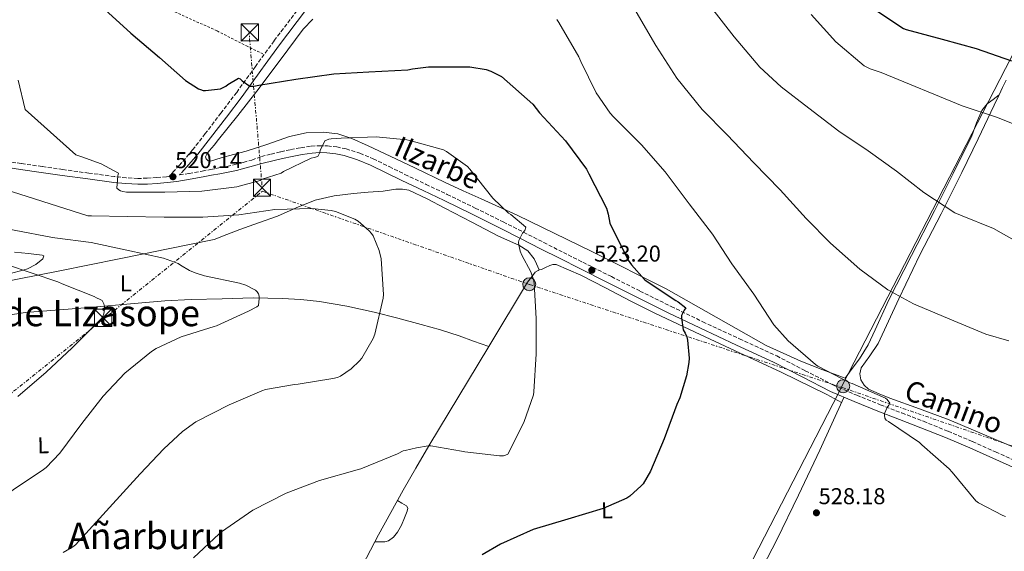
# Model space of a CAD drawing. Units: metres. Extents: x 593584 to 597019, y 4745261 to 4747621.
# Drawn here: x 593851 to 594280, y 4746442 to 4746674 of the extents above; entities that cross this region are included whole.
import ezdxf
from ezdxf.enums import TextEntityAlignment as Align

# ---------------------------------------------------------------- set-up
doc = ezdxf.new("R2010")
doc.units = ezdxf.units.M
doc.header["$MEASUREMENT"] = 0
for name, pattern in [('DGN Style 2', [1.7399219301090239, 1.043953158065414, -0.6959687720436097]), ('DGN Style 3', [2.435890702152634, 1.739921930109024, -0.6959687720436097]), ('DGN Style 7', [3.4798438602180486, 1.565929737098122, -0.6959687720436097, 0.5219765790327072, -0.6959687720436097])]:
    doc.linetypes.add(name, pattern=pattern)
for name, color, linetype, lineweight in [('Camino', 7, 'DGN Style 3', 0), ('Cota de punto acotado terreno', 7, 'Continuous', 0), ('Curva de nivel directora', 30, 'Continuous', 30), ('Curva de nivel intermedia', 30, 'Continuous', 0), ('Etiqueta de uso rústico', 92, 'Continuous', 0), ('Invernadero', 7, 'Continuous', 0), ('Límite de Concejo', 7, 'Continuous', 0), ('Línea de cambio de uso (parcela vista)', 92, 'Continuous', 0), ('Línea eléctrica', 6, 'DGN Style 7', 0), ('Margen derecho', 7, 'Continuous', 0), ('Poste tendido eléctrico', 7, 'Continuous', 0), ('Punto acotado terreno (símbolo)', 7, 'Continuous', 0), ('Tela metálica o alambrada', 7, 'DGN Style 2', 0), ('Texto de rotulación de espacio menor sin especificar', 7, 'Continuous', 0), ('Texto de Área (paraje) menor', 7, 'Continuous', 0), ('Torre eléctrica', 7, 'Continuous', 0)]:
    doc.layers.add(name, color=color, linetype=linetype, lineweight=lineweight)
doc.styles.add('Style-Arial', font='arial.ttf')

# ---------------------------------------------------------------- blocks, each defined once
blk = doc.blocks.new('5PATER')
at = {"layer": 'Punto acotado terreno (símbolo)', "linetype": 'Continuous', "lineweight": 0}
h = blk.add_hatch(color=51, dxfattribs=at)
edge = h.paths.add_edge_path()
edge.add_ellipse((0, 0), major_axis=(-0.1095731443231308, -0.1110710700762829), ratio=0.9994222409660317, start_angle=0, end_angle=360)
blk = doc.blocks.new('5TME')
at = {"layer": 'Invernadero', "color": 7, "linetype": 'Continuous', "lineweight": 0}
for p, q in [((-0.375, 0.375), (0.375, -0.375)), ((0.3723, 0.3776), (-0.3716, -0.3784))]:
    blk.add_line(p, q, dxfattribs=at)
at = {"layer": 'Invernadero', "color": 7, "linetype": 'Continuous', "lineweight": 0, "flags": 128}
blk.add_lwpolyline([(-0.375, -0.375), (0.375, -0.375), (0.375, 0.375), (-0.375, 0.375), (-0.3716, -0.3784)], dxfattribs=at)
blk = doc.blocks.new('5PELE')
at = {"layer": 'Invernadero', "linetype": 'Continuous', "lineweight": 0}
h = blk.add_hatch(color=9, dxfattribs=at)
edge = h.paths.add_edge_path()
edge.add_arc((-2.000000476837158e-05, 0), 0.2850000000000001, 0, 360)
at = {"layer": 'Invernadero', "color": 252, "linetype": 'Continuous', "lineweight": 0}
blk.add_circle((-2.000000476837158e-05, 0), 0.2850000000000001, dxfattribs=at)

msp = doc.modelspace()

# ---------------------------------------------------------------- linework, layer by layer
at = {"layer": 'Camino', "color": 7, "linetype": 'DGN Style 3', "lineweight": 0}
for points in [[(593973.1799999994, 4746680.150000001, 528.2599999999949), (593961.7199999974, 4746665.060000001, 526.6000000000058), (593953.5700000002, 4746653.810000002, 525.6300000000048), (593945.4299999997, 4746642.560000001, 524.6600000000036), (593938.5799999988, 4746633.53, 523.3899999999995), (593931.7300000002, 4746624.510000001, 522.1300000000048), (593926.1999999981, 4746617.420000001, 521.4900000000052), (593920.3700000009, 4746610.65, 520.5599999999977), (593918.1400000004, 4746608.25, 519.9700000000012), (593915.9200000007, 4746605.840000001, 519.3899999999994), (593914.7699999998, 4746605.7, 519.3399999999965), (593910.5300000017, 4746605.34, 519.1999999999971), (593906.3599999987, 4746605.040000003, 519.1000000000059), (593902.2600000015, 4746604.960000002, 519.009999999995), (593897.2300000002, 4746605.230000001, 518.8800000000047), (593892.1600000008, 4746605.78, 518.7500000000001), (593880.8599999996, 4746607.28, 518.2599999999949), (593869.5599999987, 4746608.84, 517.7899999999937), (593860.4799999993, 4746610.15, 517.5899999999965), (593851.3900000011, 4746611.460000002, 517.4100000000036), (593844.9999999985, 4746612.41, 517.279999999999)], [(593922.5500000003, 4746608.699999999, 520.5599999999977), (593920.4899999973, 4746606.470000001, 519.6100000000007), (593924.629999999, 4746607.160000003, 519.8699999999955), (593930.3700000012, 4746608.180000001, 520.2200000000013), (593933.980000001, 4746608.850000001, 520.2299999999959), (593937.5899999986, 4746609.530000002, 520.2200000000013), (593941.1799999983, 4746610.180000002, 520.4199999999983), (593944.6700000019, 4746610.970000001, 520.6100000000007), (593948.3199999997, 4746611.970000002, 520.6999999999971), (593952.03, 4746613, 520.800000000003), (593956.1999999987, 4746614.52, 520.2200000000013), (593960.4400000012, 4746615.590000001, 519.6399999999996), (593964.6900000002, 4746616.59, 519.6900000000023), (593968.9899999984, 4746617.53, 519.8899999999995), (593973.4400000009, 4746618.390000002, 519.4600000000064), (593977.9999999984, 4746619.050000001, 519.0599999999977), (593981.53, 4746619.260000001, 518.9400000000026), (593985.0399999992, 4746619.130000001, 518.8099999999977), (593989.0899999995, 4746618.720000002, 518.6100000000007), (593993.1499999985, 4746617.890000001, 518.4199999999984), (593999.2399999971, 4746615.970000001, 518.0899999999966), (594005.0300000008, 4746613.550000002, 517.779999999999), (594011.9899999988, 4746610.100000001, 517.6799999999932), (594018.8500000008, 4746606.730000001, 517.7200000000013), (594028.0599999975, 4746602.369999999, 517.570000000007), (594037.2799999999, 4746597.970000001, 517.4600000000065), (594049.5599999977, 4746592.029999999, 517.8699999999953), (594061.7799999998, 4746585.980000001, 518.8699999999956), (594070.6299999988, 4746581.460000002, 519.729999999996), (594079.4499999988, 4746576.950000001, 520.6000000000058), (594087.9899999973, 4746572.630000004, 521.4499999999972), (594096.53, 4746568.310000002, 522.2599999999948), (594108.9699999989, 4746562.040000002, 523.3099999999977), (594121.4200000011, 4746555.770000001, 524.3099999999977), (594135.1000000003, 4746549.010000001, 525.4400000000024), (594148.8199999998, 4746542.359999999, 526.5500000000029), (594164.8999999977, 4746534.880000004, 527.6799999999931), (594181.1099999994, 4746527.430000001, 528.7200000000012), (594193.5500000003, 4746520.960000002, 529.6000000000058), (594205.8999999975, 4746514.650000002, 530.4499999999972), (594216.0199999984, 4746510.240000002, 530.7700000000041), (594226.3200000003, 4746506.090000001, 530.7700000000041), (594235.7199999993, 4746502.49, 530.8000000000029), (594245.1499999972, 4746498.850000001, 530.8399999999965), (594255.8799999984, 4746494.500000002, 530.8999999999943), (594266.5500000013, 4746489.980000001, 531.029999999999), (594276.6700000024, 4746485.470000002, 531.3999999999943), (594286.7399999973, 4746480.95, 531.8600000000007)]]:
    msp.add_polyline3d(points, dxfattribs=at)
at = {"layer": 'Curva de nivel directora', "color": 30, "linetype": 'Continuous', "lineweight": 30, "flags": 128}
for points, elevation in [([(593886.3200000002, 4746680.25), (593899.2499999985, 4746668.480000001), (593911.6699999995, 4746657.76), (593923.1600000005, 4746647.800000002), (593928.6900000003, 4746644.16), (593929.589999999, 4746643.77), (593930.8699999996, 4746643.420000001), (593931.86, 4746643.390000002), (593938.3599999998, 4746644.090000002), (593939.8899999986, 4746644.800000002), (593940.6599999998, 4746645.28), (593941.519999998, 4746645.980000002), (593946.1600000005, 4746648.730000001), (593946.9599999984, 4746648.480000001), (593947.8899999983, 4746647.550000002), (593951.1600000006, 4746645.24), (593952.4999999995, 4746645.210000001), (593953.6799999997, 4746645.340000001), (593955.0599999988, 4746645.720000001), (593971.2500000005, 4746648.28), (593987.7599999994, 4746650.650000001), (594003.0599999992, 4746651.520000001), (594020.1799999987, 4746652.380000002), (594022.1599999989, 4746652.890000002), (594029.079999999, 4746653.720000001), (594047.1199999992, 4746653.720000001), (594054.3599999989, 4746652.570000002), (594056.3399999993, 4746651.87), (594060.9500000004, 4746649.5), (594074.6399999987, 4746637.400000001), (594077.5899999992, 4746633.560000001), (594088.9799999996, 4746621.340000002), (594098.0700000002, 4746608.99), (594099.1499999998, 4746607.000000001), (594106.7699999994, 4746592.029999999), (594107.5999999987, 4746589.340000001), (594108.3099999995, 4746585.370000001), (594108.6899999996, 4746584.350000001), (594109.6500000006, 4746582.810000001), (594116.3400000005, 4746569.240000002), (594117.7099999984, 4746567.160000001), (594123.3799999991, 4746560.760000002), (594124.1500000001, 4746560.220000001), (594137.1099999998, 4746551.580000003), (594138.0700000009, 4746551.100000001), (594141.4299999982, 4746548.41), (594140.7199999996, 4746547.42), (594139.5100000004, 4746545.050000001), (594139.5100000004, 4746544.12), (594140.2699999983, 4746538.840000001), (594141.2000000002, 4746537.340000002), (594141.8399999995, 4746535.710000002), (594142.1599999992, 4746534.300000002), (594142.9300000002, 4746526.490000002), (594142.8299999996, 4746524.570000002), (594141.8099999982, 4746518.720000003), (594138.86, 4746509.150000001), (594137.5199999989, 4746506.200000001), (594131.9499999988, 4746491.230000001), (594126.0599999991, 4746477.050000002), (594122.7699999989, 4746471.52), (594122, 4746470.59), (594116.9399999996, 4746466.080000001), (594115.699999999, 4746465.310000001), (594105.3899999983, 4746460.800000002), (594089.9000000005, 4746456.160000003), (594074.86, 4746451.550000001), (594060.5300000003, 4746445.24), (594052.6199999999, 4746440.480000002)], 525.0000000000001), ([(594223.0599999992, 4746679.300000002), (594236.400000001, 4746670.5), (594237.6799999995, 4746669.99), (594253.2699999999, 4746665.770000001), (594268.1799999987, 4746661.730000001), (594283.5700000002, 4746656.36)], 550.0000000000001)]:
    msp.add_lwpolyline(points, dxfattribs=dict(at, elevation=elevation))
at = {"layer": 'Curva de nivel intermedia', "color": 30, "linetype": 'Continuous', "lineweight": 0, "flags": 128}
for points, elevation in [([(594119.8000000005, 4746677.689999999), (594128.4000000015, 4746662.999999999), (594137.4600000007, 4746648.73), (594148.6000000008, 4746635.130000001), (594159.5399999998, 4746624.029999998), (594171.1200000005, 4746611.739999999), (594182.5800000001, 4746599.989999999), (594194.030000001, 4746587.51), (594204.6600000014, 4746576.67), (594217.3600000017, 4746565.369999998), (594229.6799999998, 4746556.249999999), (594240.8500000013, 4746550.140000001), (594242.8700000019, 4746549.34), (594258.4199999998, 4746542.810000001), (594272.3700000017, 4746536.859999998), (594282.4500000002, 4746534.009999999)], 535), ([(594152.1500000004, 4746680.06), (594162.5199999993, 4746666.749999999), (594173.7199999999, 4746653.499999999), (594183.0600000006, 4746644.920000001), (594195.1200000016, 4746635.67), (594208.1799999997, 4746625.589999998), (594220.9800000006, 4746617.05), (594233.4300000004, 4746608.060000001), (594245.3600000018, 4746598.750000001), (594258.8700000013, 4746589.880000002), (594261.3000000009, 4746588.949999999), (594275.6700000009, 4746583.100000001), (594285.7800000006, 4746577.369999999)], 540.0000000000001), ([(594196.1800000012, 4746676.600000001), (594206.9000000011, 4746664.630000001), (594219.2500000005, 4746654.199999998), (594221.9400000017, 4746652.829999999), (594226.7400000006, 4746651.189999998), (594262.0000000005, 4746636.670000001), (594277.0800000012, 4746631.739999999), (594291.99, 4746625.79)], 545), ([(594085.2000000001, 4746674.329999999), (594086.0700000017, 4746673.079999999), (594094.8, 4746658.109999998), (594095.6000000002, 4746656.09), (594102.3200000015, 4746642.390000001), (594108.4000000011, 4746633.4), (594109.8099999992, 4746631.8), (594122.1600000008, 4746619.609999999), (594132.5000000009, 4746607.899999999), (594142.9600000015, 4746593.819999999), (594153.1100000015, 4746580.599999999), (594161.4900000012, 4746567.710000001), (594171.0900000012, 4746554.329999999), (594179.9200000003, 4746541.05), (594186.1600000008, 4746534.069999999), (594198.0300000019, 4746523.67), (594199.1200000005, 4746523), (594212.9800000008, 4746515.710000002), (594214.0300000013, 4746515.32), (594228.5900000012, 4746508.99), (594229.2999999998, 4746508.38), (594230.4500000009, 4746506.810000001), (594230.0000000016, 4746505.880000001), (594229.3600000002, 4746504.890000001), (594228.1799999999, 4746502.269999999), (594228.1100000007, 4746501.470000001), (594228.2400000005, 4746500.189999998), (594228.9400000023, 4746499.320000002), (594229.9400000013, 4746498.710000001), (594243.4100000005, 4746489.529999998), (594244.5000000013, 4746488.569999999), (594256.3700000001, 4746478.04), (594257.6200000017, 4746476.569999999), (594267.9500000007, 4746464.119999999), (594269.1399999997, 4746463.259999999), (594279.7300000022, 4746457.63), (594280.9800000016, 4746457.269999998)], 530.0000000000001), ([(593850.040000001, 4746647.810000001), (593853.11, 4746635.130000001), (593875.2500000016, 4746615.329999999), (593877.0100000007, 4746614.720000001), (593877.7800000019, 4746614.33), (593886.2599999999, 4746611.359999999), (593893.8100000003, 4746607.230000001), (593893.550000001, 4746606.140000001), (593893.1399999998, 4746600.730000001), (593893.9400000023, 4746599.970000001), (593894.7100000011, 4746599.550000001), (593895.67, 4746599.229999999), (593897.3900000011, 4746598.970000001), (593898.7700000004, 4746598.970000001), (593914.1300000004, 4746598.939999999), (593930.2599999994, 4746599.32), (593945.4600000009, 4746601.210000002), (593955.7000000002, 4746604.06), (593956.5899999999, 4746604.640000001), (593964.820000002, 4746607.32), (593965.9100000006, 4746608.029999999), (593977.9100000013, 4746613.82), (593979.190000002, 4746614.039999999), (593980.8200000015, 4746614.59), (593981.6500000008, 4746616.25), (593981.8699999999, 4746617.15), (593983.8300000001, 4746621.439999999), (593985.6500000017, 4746622.079999999), (593986.6399999997, 4746622.27), (593991.0300000019, 4746622.52), (594006.230000001, 4746623.069999999), (594019.6700000011, 4746621.849999999), (594021.01, 4746621.529999999), (594035.730000001, 4746617.470000001), (594037.0400000007, 4746616.76), (594046.1900000017, 4746610.140000002), (594047.1500000005, 4746608.960000001), (594057.1700000007, 4746596.320000002), (594064.110000001, 4746589.759999999), (594065.0699999998, 4746589.15), (594071.600000001, 4746583.71), (594071.1500000019, 4746582.239999999), (594070.1600000017, 4746580.99), (594068.5000000009, 4746577.880000001), (594068.4299999994, 4746576.989999999), (594068.5000000009, 4746575.999999999), (594069.1700000014, 4746573.24), (594069.870000001, 4746571.42), (594073.7800000004, 4746564.119999999), (594074.9000000004, 4746560.830000001), (594075.1900000008, 4746559.159999999), (594076.1100000017, 4746543.74), (594076.180000001, 4746528.32), (594075.1799999997, 4746511.679999999), (594074.9299999992, 4746510.430000001), (594070.7400000006, 4746498.359999999), (594063.7600000001, 4746484.48), (594062.7400000008, 4746484.03), (594061.8400000001, 4746483.8), (594060.11, 4746483.769999999), (594044.9800000001, 4746485.439999999), (594043.5700000019, 4746485.850000001), (594030.2200000011, 4746488.06), (594029.040000001, 4746488.06), (594023.8600000021, 4746487.32), (594021.39, 4746486.730000001), (594018.9300000013, 4746486.140000001), (594018.0300000005, 4746485.92), (594015.5400000005, 4746484.640000001), (593999.6600000019, 4746478.009999998), (593998.0300000003, 4746477.689999999), (593981.6200000016, 4746472.99), (593966.9600000011, 4746467.449999999)], 520), ([(593824.1500000008, 4746606.529999999), (593880.4700000008, 4746588.640000001), (593882.030000001, 4746588.640000001), (593897.6500000004, 4746588.350000001), (593913.8399999997, 4746587.999999999), (593930.6399999994, 4746587.999999999), (593946.3200000015, 4746589.119999999), (593962.0300000003, 4746591.42), (593978.1600000015, 4746591.869999998), (593986.6399999997, 4746590.939999999), (593988.5000000015, 4746590.489999999), (593996.9800000018, 4746587.199999999), (593998.4200000013, 4746586.300000001), (594003.3099999996, 4746582.080000001), (594004.2400000016, 4746580.960000001), (594004.9500000002, 4746579.84), (594007.6700000004, 4746573.470000001), (594008.4300000004, 4746569.760000001), (594009.5200000012, 4746554.3), (594009.3600000002, 4746552.699999999), (594005.7800000017, 4746536.960000001), (594005.0100000006, 4746535.039999999), (593999.9800000014, 4746526.359999999), (593999.0899999996, 4746525.279999998), (593995.3400000011, 4746521.82), (593990.7000000009, 4746518.519999999), (593989.4600000004, 4746518.009999999), (593987.3400000016, 4746517.5), (593972.2400000006, 4746515.000000001), (593970.6100000012, 4746514.939999998), (593958.0600000006, 4746512.67), (593956.4300000012, 4746512.130000001), (593942.1000000014, 4746506.109999999), (593927.5700000006, 4746498.560000001), (593921.8399999995, 4746494.399999999), (593913.6800000012, 4746486.75), (593903.2500000017, 4746475.930000001), (593875.0199999993, 4746444.859999998), (593873.9700000009, 4746444.029999999), (593869.7400000019, 4746441.529999998)], 515.0000000000001), ([(593831.4700000011, 4746585.569999999), (593864.980000001, 4746579.099999999), (593866.0700000017, 4746579.07), (593881.9400000015, 4746576.890000001), (593897.4300000013, 4746573.660000001), (593913.5200000001, 4746570.109999999), (593919.8900000004, 4746567.84), (593920.9100000019, 4746567.039999999), (593924.8800000015, 4746564.7), (593927.2500000009, 4746563.679999999), (593931.4400000018, 4746562.46), (593946.7100000003, 4746559.26), (593949.3600000013, 4746558.33), (593953.6799999997, 4746556.09), (593954.3900000005, 4746555.449999998), (593954.9600000004, 4746554.519999999), (593955.2500000009, 4746553.499999999), (593955.3100000013, 4746552.539999999), (593954.9300000013, 4746549.4), (593954.1600000003, 4746548.859999999), (593950.5800000017, 4746546.939999999), (593936.6299999997, 4746540.609999999), (593935.5999999993, 4746540.289999999), (593921.1700000013, 4746535.740000002), (593910.2900000003, 4746530.689999999), (593908.300000001, 4746529.34), (593896.62, 4746519.9), (593887.1200000005, 4746509.890000001), (593877.8700000013, 4746497.92), (593868.2100000008, 4746484.890000001), (593862.2200000006, 4746478.649999999), (593861.1000000007, 4746477.760000001), (593834.4800000018, 4746459.970000001)], 510), ([(593833.6500000004, 4746571.130000001), (593867.3800000015, 4746559.839999998), (593869.3000000016, 4746558.88), (593883.2500000013, 4746553.339999998), (593884.1800000012, 4746552.8), (593885.8700000009, 4746552.130000002), (593886.7699999996, 4746551.550000001), (593887.3799999997, 4746550.17), (593887.6700000003, 4746549.020000001), (593887.7000000017, 4746547.810000001), (593887.4700000014, 4746545.819999999), (593886.8299999998, 4746544.409999999), (593886.2300000008, 4746543.58), (593885.0700000008, 4746542.429999999), (593873.5799999997, 4746531.009999999), (593862.2600000007, 4746520.289999999), (593849.8700000012, 4746509.689999999)], 505.0000000000001), ([(593966.9600000011, 4746467.449999999), (593952.4600000015, 4746460.06), (593938.8600000005, 4746450.619999998), (593937.8099999998, 4746449.659999999), (593926.6400000006, 4746439.230000001)], 520)]:
    msp.add_lwpolyline(points, dxfattribs=dict(at, elevation=elevation))
at = {"layer": 'Límite de Concejo', "color": 7, "linetype": 'Continuous', "lineweight": 0}
msp.add_polyline3d([(594295.3999999985, 4746680.560000001, 555.9300000000001), (594280.9400000013, 4746653.029999999, 549.28), (594210.0399999992, 4746515.109999999, 530.28), (594208.1600000003, 4746511.460000001, 530.1), (594143.379999999, 4746385.359999999, 529.51), (594124.7800000012, 4746343.74, 524.49), (594116.8000000007, 4746326.33, 519.71), (594102.2300000006, 4746301.390000001, 478.3200000000001), (594073.6000000016, 4746240.939999999, 444.12), (594070.0700000003, 4746232.58, 441.79), (594065.4600000009, 4746221.640000001, 442.12), (594063.3000000007, 4746216.960000001, 442.54), (594057.4499999993, 4746201.710000001, 444.4)], dxfattribs=at)
at = {"layer": 'Línea de cambio de uso (parcela vista)', "color": 92, "linetype": 'Continuous', "lineweight": 0, "extrusion": (-0.1817443428981342, 0.06551250078122424, 0.9811611009747153), "elevation": 203501.5212567732, "flags": 128}
msp.add_lwpolyline([(-4666737.6722539, -1030829.788874865), (-4666737.6722539, -1030829.779557677)], dxfattribs=at)
at = {"layer": 'Línea de cambio de uso (parcela vista)', "color": 92, "linetype": 'Continuous', "lineweight": 0}
for points in [[(594278.1799, 4746641.479900001, 547.7899000000034), (594275.5999999996, 4746639.480000001, 546.9600000000064), (594273.0099999999, 4746637.480000001, 546.1199999999953), (594270.5999999996, 4746634.65, 545.320000000007), (594268.3799999999, 4746629.17, 544.5800000000017), (594266.29, 4746623.529999999, 544), (594258.1500000004, 4746607.17, 542.3399999999965), (594249.9699999997, 4746590.82, 540.6100000000006), (594240, 4746571.32, 537.320000000007), (594230, 4746551.91, 534.0200000000041), (594224.0899999999, 4746538.74, 533.0899999999965), (594220.9699999997, 4746532.24, 532.6999999999971), (594217.2000000002, 4746526.180000001, 531.9700000000012), (594214.0599999996, 4746521.930000001, 531.2400000000052), (594210.9299999997, 4746517.67, 530.5), (594201.2999999998, 4746521.380000001, 530.2100000000064), (594191.6600000003, 4746525.09, 529.9199999999983), (594176.5199999996, 4746531.99, 529.3699999999953), (594154.75, 4746544.369999999, 528.2899999999936), (594132.9100000003, 4746556.65, 527.1100000000006), (594100.4500000002, 4746573.01, 524.9700000000012), (594067.8300000001, 4746588.9, 522.3099999999977), (594052.1100000005, 4746596.039999999, 519.8399999999965), (594044.2599999999, 4746599.560000001, 518.4400000000023), (594036.4000000004, 4746603.180000001, 517.570000000007), (594023.1500000004, 4746609.52, 517.4499999999971), (594009.9100000003, 4746615.91, 518.3399999999965), (594002.8300000001, 4746619.220000001, 519.0500000000029), (593995.7000000002, 4746622.439999999, 519.75), (593989.5700000003, 4746624.4, 520.3800000000047), (593983.2199999997, 4746625.189999999, 520.7700000000041), (593975.7999999998, 4746624.850000001, 520.820000000007), (593968.4299999997, 4746623.27, 520.8399999999965), (593958.9699999997, 4746619.99, 520.8699999999953), (593949.5499999998, 4746616.810000001, 520.8999999999943), (593944.0800000001, 4746615.350000001, 520.929999999993), (593938.6100000005, 4746613.930000001, 520.9600000000064), (593936.3300000001, 4746613.17, 520.8500000000058), (593934.0700000003, 4746612.460000001, 520.7100000000064), (593932.9900000002, 4746612.67, 520.6999999999971), (593932.0800000001, 4746613.480000001, 520.7100000000064), (593931.8399999999, 4746614.380000001, 520.7400000000052), (593932.5, 4746615.82, 520.8000000000029), (593933.5499999998, 4746617.130000001, 520.8999999999943), (593935.5499999998, 4746619.52, 521.1900000000023), (593937.5199999996, 4746621.930000001, 521.4799999999959), (593945.9199999999, 4746632.51, 522.6300000000047), (593954.29, 4746643.109999999, 523.779999999999), (593964.3700000001, 4746656.619999999, 525.1999999999971), (593974.4500000002, 4746670.180000001, 526.6000000000058), (593978.7000000002, 4746674.529999999, 527)], [(594278.1799, 4746641.479900001, 547.7920000000013), (594279.6699999999, 4746644.710000001, 548.1000000000058), (594281.1900000004, 4746647.890000001, 548.4199999999983)], [(594296.9400000004, 4746482.279999999, 532.6100000000006), (594276.6100000005, 4746490.949999999, 532.5399999999936), (594256.3700000001, 4746499.49, 532.4799999999959), (594243.4500000002, 4746504.25, 532.0500000000029), (594230.5099999999, 4746508.970000001, 531.5899999999965), (594225.8399999999, 4746510.82, 531.570000000007), (594221.2300000006, 4746512.930000001, 531.5899999999965), (594219.2100000001, 4746514.609999999, 531.6199999999953), (594217.8399999999, 4746516.9, 531.6499999999943), (594217.3399999999, 4746519.600000001, 531.6499999999943), (594218.0300000003, 4746522.210000001, 531.6499999999943), (594221.75, 4746527.52, 531.8800000000047), (594225.3300000001, 4746532.9, 532.2899999999936), (594234.4000000004, 4746552.310000001, 533.8999999999943), (594243.6299999999, 4746571.619999999, 536.320000000007), (594252.8399999999, 4746589.550000001, 539.3800000000047), (594261.9400000004, 4746607.529999999, 542.4700000000012), (594269.04, 4746622.220000001, 545.0800000000017), (594276.0800000001, 4746636.970000001, 547.3300000000017), (594277.8799999999, 4746640.83, 547.7299999999959), (594278.1799, 4746641.479900001, 547.7920000000013)], [(594077.5099999999, 4746564.949999999, 520.320000000007), (594076.2699999996, 4746567.619999999, 520.3899999999994), (594075.25, 4746569.83, 520.4499999999971), (594072.4900000002, 4746573.34, 520.3300000000017), (594068.5499999998, 4746575.82, 519.8899999999994), (594059.7000000002, 4746579.75, 518.9199999999983), (594048, 4746585.850000001, 518.1199999999953), (594036.2699999996, 4746591.91, 517.3800000000047), (594028.6100000005, 4746596.09, 517.0200000000041), (594020.5300000003, 4746599.779999999, 516.679999999993), (594017.75, 4746600.310000001, 516.4700000000012), (594014.9500000002, 4746600.189999999, 516.1699999999983), (594009.3300000001, 4746599.4, 515.6499999999943), (594002.8700000001, 4746598.890000001, 515.75), (593996.4000000004, 4746598.310000001, 515.779999999999), (593987.9699999997, 4746597.33, 515.1100000000006), (593979.7000000002, 4746595.5, 514.3699999999953), (593971.3899999997, 4746592.060000001, 513.5399999999936), (593963.1900000004, 4746588.460000001, 512.7100000000064), (593954.9199999999, 4746585.529999999, 512.5399999999936), (593946.7400000002, 4746582.57, 511.8800000000047), (593941.1399999997, 4746580.439999999, 510.6499999999942), (593935.54, 4746578.300000001, 510.5399999999936), (593914.8399999999, 4746574.050000001, 510.179999999993), (593904.9100000003, 4746572.01, 510), (593894.1299999999, 4746569.789999999, 509.6000000000058), (593868.2400000002, 4746564.59, 506.7899999999936), (593858.7100000001, 4746562.74, 505), (593842.3600000005, 4746559.550000001, 501.5399999999936)], [(593848.4400000004, 4746572.74, 503.1399999999995), (593854.54, 4746572.100000001, 503.1600000000035), (593860.5999999996, 4746571.460000001, 503.1399999999995), (593861.2699999996, 4746571.130000001, 503.2700000000041), (593860.7999999998, 4746569.859999999, 503.5099999999948), (593857.7000000002, 4746567.279999999, 504.2899999999936), (593854.1299999999, 4746565.439999999, 504.8899999999995), (593852.1799999997, 4746564.930000001, 505), (593846.5700000003, 4746563.449999999, 504.75)], [(594055.4214000005, 4746531.5031, 520.9909999999945), (594072.3700000001, 4746559.680000001, 521.7700000000041), (594074.0700000003, 4746561.869999999, 521.2400000000052), (594075.7599999999, 4746564.07, 520.7100000000064), (594076.9600000001, 4746564.779999999, 520.8000000000029), (594077.5099999999, 4746564.949999999, 520.320000000007)], [(594077.5099999999, 4746564.949999999, 520.320000000007), (594078.3899999997, 4746565.220000001, 521.0899999999965), (594080.2400000002, 4746566.060000001, 521.2700000000041), (594082.0999999996, 4746566.890000001, 521.4100000000036), (594083.4400000004, 4746567.4, 521.4100000000036), (594084.79, 4746567.4, 521.4100000000036), (594095.6399999997, 4746562.65, 522.429999999993), (594106.3499999996, 4746557.220000001, 523.3999999999943), (594117.1399999997, 4746551.539999999, 524), (594127.9900000002, 4746546.02, 524.6100000000006), (594145.4800000006, 4746537.82, 525.6000000000058), (594162.9900000002, 4746529.640000001, 526.6000000000058), (594183.0999999996, 4746520.300000001, 528.2400000000052), (594202.9900000002, 4746510.5, 529.4100000000036), (594206.1299999999, 4746508.84, 529.4499999999971), (594209.4600000001, 4746507.07, 529.4799999999959)], [(593840.7999999998, 4746544.529999999, 501.570000000007), (593853.2400000002, 4746546.369999999, 503.2700000000041), (593866.2300000006, 4746547.4, 504.6199999999953), (593879.2800000003, 4746548.42, 505.6999999999971), (593902.4299999997, 4746550.480000001, 506.5200000000041), (593914, 4746551.41, 506.8699999999953), (593925.5599999996, 4746552, 507.75), (593939.0899999999, 4746552.42, 509.2599999999948), (593952.6299999999, 4746552.83, 510.7599999999948), (593958.9600000001, 4746552.689999999, 510.6100000000006), (593965.2999999998, 4746552.550000001, 510.4700000000012), (593973.4900000002, 4746552.09, 511.1199999999953), (593981.6200000001, 4746551.140000001, 512.2599999999948), (593993.5300000003, 4746549.16, 513.4199999999983), (594005.3600000005, 4746546.539999999, 514.5), (594015.6900000004, 4746543.9, 515.1699999999983), (594025.9699999997, 4746541.100000001, 515.779999999999), (594034.3499999996, 4746538.77, 516.429999999993), (594042.5499999998, 4746536.17, 517.6399999999994), (594048.8200000003, 4746533.9, 519.0099999999948), (594055.4214000005, 4746531.5031, 520.3882000000012)], [(594005.7005000003, 4746446.129799999, 522.943299999999), (594007.2800000003, 4746449.180000001, 522.7100000000064), (594018.0300000003, 4746468.800000001, 520.6100000000006), (594023.5800000001, 4746478.430000001, 519.8999999999943), (594029.2999999998, 4746488.060000001, 519.779999999999), (594050.8300000001, 4746523.869999999, 520.779999999999), (594055.4214000005, 4746531.5031, 520.9909999999945)], [(594139.0300000003, 4746365.779999999, 529.6671999999963), (594138.9900000002, 4746365.859999999, 529.6699999999983), (594140.3200000003, 4746368.84, 529.6900000000023), (594143.2599999999, 4746373.34, 529.7100000000064), (594146.0899999999, 4746377.960000001, 529.7299999999959), (594153.3300000001, 4746392.960000001, 529.8899999999994), (594160.6900000004, 4746407.91, 530.0500000000029), (594170.9500000002, 4746427.430000001, 529.2599999999948), (594181.0999999996, 4746447.02, 528.3899999999994), (594190.6600000003, 4746466.560000001, 528.5099999999948), (594199.9199999999, 4746486.25, 529.029999999999), (594205.2000000002, 4746497.77, 529.4799999999959), (594210.4800000006, 4746509.289999999, 529.9199999999983)], [(594005.7005000003, 4746446.129799999, 522.7599999999948), (594007.6600000003, 4746446.15, 522.6300000000047), (594010.0999999996, 4746446.180000001, 522.5), (594011.7300000006, 4746446.58, 522.4700000000012), (594013.8300000001, 4746448.199999999, 522.5200000000041), (594015.5999999996, 4746450.41, 522.5), (594017.3300000001, 4746453.480000001, 522.1699999999983), (594018.6100000005, 4746456.680000001, 521.8000000000029), (594019.8899999997, 4746459.550000001, 521.6999999999971), (594020.1399999997, 4746460.91, 521.6499999999943), (594019.5700000003, 4746461.859999999, 521.5399999999936), (594017.4900000002, 4746463.109999999, 521.25), (594015.5499999998, 4746464.27, 520.9600000000064)], [(593985.3333000002, 4746389.829600001, 518.7333000000071), (593986.3499999996, 4746390.529999999, 519.1399999999994), (593987.5099999999, 4746392.949999999, 520), (593987.3300000001, 4746396.730000001, 521.2700000000041), (593987.4400000004, 4746400.51, 522.4700000000012), (593990.2400000002, 4746409.310000001, 524.25), (593992.3600000005, 4746415.92, 524.6499999999943), (593995.8899999997, 4746425.800000001, 524.3399999999965), (594000.2400000002, 4746435.58, 523.75), (594005.7005000003, 4746446.129799999, 522.943299999999)]]:
    msp.add_polyline3d(points, dxfattribs=at)
at = {"layer": 'Línea eléctrica', "color": 6, "linetype": 'DGN Style 7', "lineweight": 0, "extrusion": (0.009080620720565296, -0.1078105807592259, 0.9941299819458659), "elevation": -505824.4126919331, "flags": 128}
msp.add_lwpolyline([(990244.7869406461, 4652655.799737262), (990244.7869406462, 4652587.125734175)], dxfattribs=at)
at = {"layer": 'Línea eléctrica', "color": 6, "linetype": 'DGN Style 7', "lineweight": 0}
msp.add_polyline3d([(593601.1600000008, 4746307.250000001, 479.25), (593646.8299999977, 4746344.830000001, 479.2400000000052), (593774.7699999996, 4746453.15, 502.3399999999965), (593886.6200000002, 4746542.880000002, 505.1600000000035), (593956.6599999998, 4746599.36, 518.2200000000012), (594073.1599999995, 4746558.609999998, 521.3099999999977), (594209.8099999996, 4746513.560000001, 530.4900000000052), (594317.7300000008, 4746476.380000001, 531.7400000000052), (594472.1100000002, 4746424.899999999, 509.0800000000018), (594642.6400000012, 4746365.2, 510.2700000000041), (594763.4200000014, 4746324.439999999, 515.7400000000052), (594919.379999999, 4746267.960000001, 519.429999999993)], dxfattribs=at)
at = {"layer": 'Margen derecho', "color": 7, "linetype": 'Continuous', "lineweight": 0}
for points in [[(593975.4999999995, 4746678.350000001, 528.2599999999949), (593964.0699999988, 4746663.32, 526.6000000000058), (593957.8500000006, 4746654.730000001, 525.8500000000058), (593955.9400000017, 4746652.09, 525.6300000000048), (593947.7600000009, 4746640.790000002, 524.6600000000036), (593940.91, 4746631.76, 523.3899999999995), (593934.0500000003, 4746622.720000001, 522.1300000000048), (593928.469999999, 4746615.57, 521.4900000000052), (593922.5500000003, 4746608.699999999, 520.5599999999977)], [(593844.6200000007, 4746609.870000001, 517.279999999999), (593851.02, 4746608.920000001, 517.4100000000036), (593860.1099999984, 4746607.610000002, 517.5899999999965), (593869.1999999988, 4746606.300000001, 517.7899999999937), (593880.5199999999, 4746604.730000002, 518.2599999999949), (593891.8500000001, 4746603.230000002, 518.7500000000001), (593897.0300000012, 4746602.670000001, 518.8800000000047), (593902.219999999, 4746602.390000002, 519.009999999995), (593906.4799999993, 4746602.480000001, 519.1000000000059), (593910.7300000007, 4746602.78, 519.1999999999971), (593915.0300000011, 4746603.150000001, 519.3399999999965), (593919.3099999992, 4746603.67, 519.5200000000042), (593925.0699999994, 4746604.630000002, 519.8699999999955), (593930.8299999972, 4746605.660000003, 520.2200000000013), (593934.4400000015, 4746606.320000002, 520.2299999999959), (593938.0599999981, 4746607.000000001, 520.2200000000013), (593941.6900000002, 4746607.66, 520.4199999999983), (593945.2899999988, 4746608.470000002, 520.6100000000007), (593948.9999999992, 4746609.5, 520.6999999999971), (593952.7199999986, 4746610.520000001, 520.800000000003), (593956.9400000008, 4746611.59, 520.2200000000013), (593961.1499999973, 4746612.650000001, 519.6399999999996), (593965.3599999985, 4746613.640000002, 519.6900000000023), (593969.6000000008, 4746614.570000002, 519.8899999999995), (593973.9400000017, 4746615.4, 519.4600000000064), (593978.3099999991, 4746616.040000002, 519.0599999999977), (593981.5599999991, 4746616.230000002, 518.9400000000026), (593984.8299999969, 4746616.100000001, 518.8099999999977), (593988.629999999, 4746615.730000001, 518.6100000000007), (593992.3900000007, 4746614.949999999, 518.4199999999984), (593998.1999999977, 4746613.130000002, 518.0899999999966), (594003.7800000012, 4746610.790000002, 517.779999999999), (594010.6599999989, 4746607.390000002, 517.6799999999932), (594017.5399999988, 4746604.01, 517.7200000000013), (594026.7600000012, 4746599.630000001, 517.570000000007), (594035.9699999979, 4746595.240000002, 517.4600000000065), (594048.23, 4746589.310000001, 517.8699999999953), (594060.4200000007, 4746583.27, 518.8699999999956), (594069.2499999997, 4746578.760000002, 519.729999999996), (594078.0799999987, 4746574.250000001, 520.6000000000058), (594086.6200000015, 4746569.930000001, 521.4499999999972), (594095.1700000011, 4746565.609999999, 522.2599999999948), (594107.61, 4746559.330000001, 523.3099999999977), (594120.0699999988, 4746553.060000001, 524.3099999999977), (594133.7699999983, 4746546.290000001, 525.4400000000024), (594147.5199999991, 4746539.619999999, 526.5500000000029), (594163.629999998, 4746532.140000002, 527.6799999999931), (594179.7800000017, 4746524.710000004, 528.7200000000012), (594192.1700000013, 4746518.270000001, 529.6000000000058), (594204.61, 4746511.910000003, 530.4499999999972), (594214.8500000016, 4746507.45, 530.7700000000041), (594225.2199999985, 4746503.270000001, 530.7700000000041), (594234.6299999985, 4746499.67, 530.8000000000029), (594244.0299999998, 4746496.040000002, 530.8399999999965), (594254.7299999995, 4746491.710000002, 530.8999999999943), (594265.3399999999, 4746487.210000001, 531.029999999999), (594275.4299999995, 4746482.710000001, 531.3999999999943), (594285.499999999, 4746478.180000001, 531.8600000000007)]]:
    msp.add_polyline3d(points, dxfattribs=at)
at = {"layer": 'Tela metálica o alambrada', "color": 7, "linetype": 'DGN Style 2', "lineweight": 0}
msp.add_polyline3d([(593797.1799999997, 4746736.449999999, 517.9900000000052), (593823.7300000006, 4746722.560000001, 521.4499999999971), (593849.2100000001, 4746710.529999999, 522.9799999999959), (593883.5700000003, 4746693.5, 523.9499999999971), (593936.8899999997, 4746669.380000001, 526.5), (593949.6900000004, 4746662.850000001, 527.1399999999994), (593957.3899999997, 4746659.09, 526.0800000000017)], dxfattribs=at)

# ---------------------------------------------------------------- block references
at = {"layer": 'Poste tendido eléctrico', "color": 7, "linetype": 'Continuous', "lineweight": 0, "xscale": 10, "yscale": 10, "zscale": 10}
for p in [(594073.1299999983, 4746558.720000001, 521.320000000007), (594210.109999999, 4746514.170000001, 530.3999999999943)]:
    msp.add_blockref('5PELE', p, dxfattribs=at)
at = {"layer": 'Punto acotado terreno (símbolo)', "color": 7, "linetype": 'Continuous', "lineweight": 0, "xscale": 10, "yscale": 10, "zscale": 10}
for p in [(593917.6199999994, 4746605.690000001, 520.14), (594100.4299999982, 4746564.860000002, 523.1999999999971), (594198.4499999998, 4746458.880000002, 528.1799999999935)]:
    msp.add_blockref('5PATER', p, dxfattribs=at)
at = {"layer": 'Torre eléctrica', "color": 7, "linetype": 'Continuous', "lineweight": 0, "xscale": 10, "yscale": 10, "zscale": 10}
for p in [(593951.1700000024, 4746668.77, 526.4199999999983), (593956.4499999996, 4746600.9, 518.7899999999936), (593887.1200000009, 4746544.06, 505.0800000000018)]:
    msp.add_blockref('5TME', p, dxfattribs=at)

# ---------------------------------------------------------------- texts
at = {"color": 7, "linetype": 'Continuous', "lineweight": 0, "style": 'Style-Arial'}
for s, rotation, p in [('Ilzarbe', 336.302, (594031.250670026, 4746607.658549126, 518.029999999999)), ('Camino', 339.101, (594256.8151076792, 4746500.950709664, 532.4199999999983))]:
    msp.add_text(s, height=9, rotation=rotation, dxfattribs=at).set_placement(p, align=Align.CENTER)
at = {"layer": 'Cota de punto acotado terreno', "color": 7, "linetype": 'Continuous', "lineweight": 0, "style": 'Style-Arial'}
for s, p in [('520.14', (593918.5799999986, 4746609.439999999, 520.1399999999994)), ('523.20', (594101.3999999984, 4746568.609999998, 523.1999999999971)), ('528.18', (594199.4099999989, 4746462.630000002, 528.179999999993))]:
    msp.add_text(s, height=7.000000000000002, dxfattribs=at).set_placement(p)
at = {"layer": 'Etiqueta de uso rústico', "color": 92, "linetype": 'Continuous', "lineweight": 0, "style": 'Style-Arial'}
for rotation, p in [(0.8594999999999999, (593897.0185470423, 4746559.08913913, 507.570000000007)), (0.8594999999999999, (593861.0185470424, 4746488.399139129, 508.6100000000006)), (1.21099, (594107.0267133695, 4746459.96900088, 525.0599999999977))]:
    msp.add_text('L', height=7.000000000000002, rotation=rotation, dxfattribs=at).set_placement(p, align=Align.MIDDLE_CENTER)
at = {"layer": 'Texto de rotulación de espacio menor sin especificar', "color": 7, "linetype": 'Continuous', "lineweight": 0, "style": 'Style-Arial'}
msp.add_text('Regata de Lizasope', height=11.5, dxfattribs=at).set_placement((593858.9333104477, 4746546.150010001, 499.7299999999959), align=Align.MIDDLE_CENTER)
at = {"layer": 'Texto de Área (paraje) menor', "color": 7, "linetype": 'Continuous', "lineweight": 0, "style": 'Style-Arial'}
msp.add_text('Añarburu', height=11.5, dxfattribs=at).set_placement((593906.1448228139, 4746448.760009999, 517.2899999999936), align=Align.MIDDLE_CENTER)

doc.saveas('drawing.dxf')
